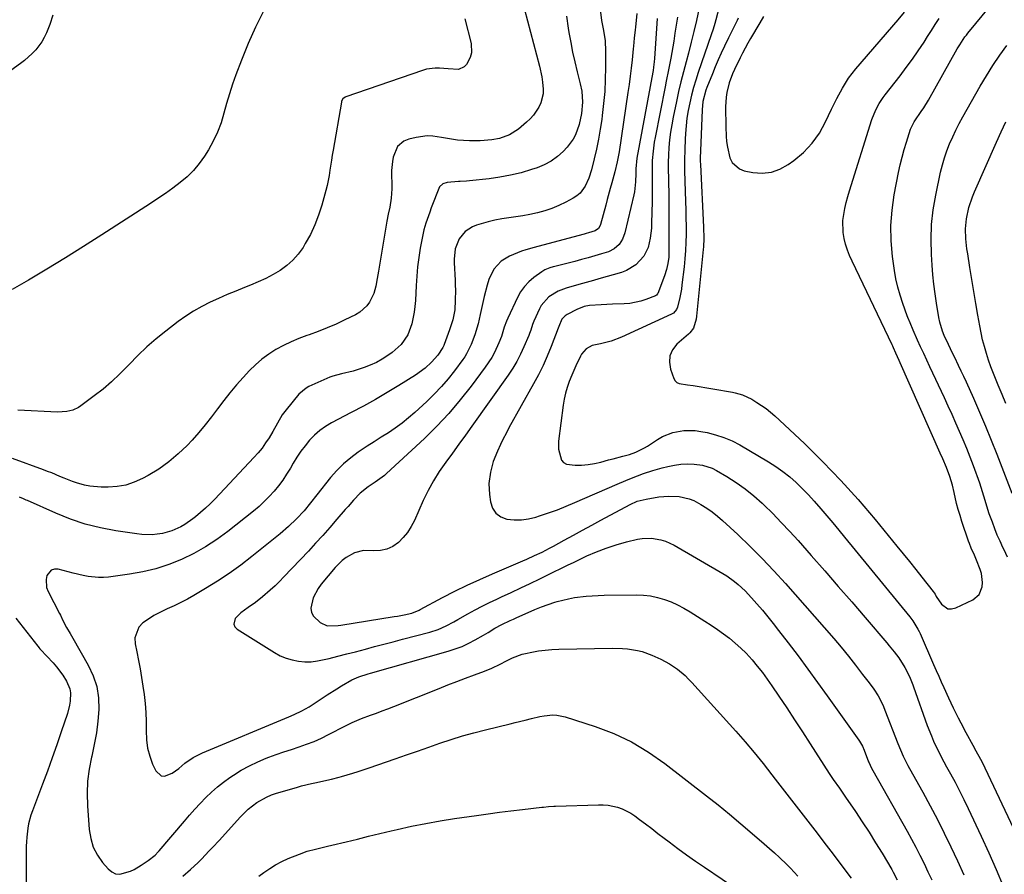
# Model space of a CAD drawing. Units: inches. Extents: x 1936844 to 1942188, y 395399 to 400698.
# Drawn here: x 1940286 to 1940694, y 398758 to 399112 of the extents above; entities that cross this region are included whole.
import ezdxf

# ---------------------------------------------------------------- set-up
doc = ezdxf.new("R2010")
doc.units = ezdxf.units.IN
doc.header["$MEASUREMENT"] = 0
doc.layers.add('7', color=7, linetype='Continuous')
doc.layers.add('8', color=7, linetype='Continuous')

msp = doc.modelspace()

# ---------------------------------------------------------------- linework, layer by layer
at = {"layer": '7', "color": 18}
for points in [[(1940495.49, 399116.44, 1846), (1940501.67, 399093, 1846), (1940502.61, 399088.55, 1846), (1940502.91, 399086.29, 1846), (1940503.15, 399083.52, 1846), (1940503.1, 399081.54, 1846), (1940502.22, 399077.75, 1846), (1940501.39, 399075.95, 1846), (1940499.1, 399072.64, 1846), (1940497.75, 399071.17, 1846), (1940496.29, 399069.78, 1846), (1940492.94, 399066.91, 1846), (1940489.22, 399064.48, 1846), (1940485.03, 399062.96, 1846), (1940481.9, 399062.44, 1846), (1940477.12, 399062.1, 1846), (1940472.59, 399062.02, 1846), (1940467.64, 399062.37, 1846), (1940462.73, 399063.12, 1846), (1940461.1, 399063.42, 1846), (1940457.43, 399063.97, 1846), (1940455.13, 399064.07, 1846), (1940450.54, 399063.49, 1846), (1940447.56, 399062.79, 1846), (1940445.4, 399061.97, 1846), (1940442.77, 399059.72, 1846), (1940441.03, 399055.3, 1846), (1940440.7, 399053.47, 1846), (1940440.39, 399049.79, 1846), (1940440.41, 399047.94, 1846), (1940440.53, 399044.09, 1846), (1940440.5, 399042.17, 1846), (1940440.17, 399038.35, 1846), (1940439.61, 399034.55, 1846), (1940438.96, 399031.67, 1846), (1940438.38, 399028.76, 1846), (1940434.93, 399008.13, 1846), (1940434.4, 399005, 1846), (1940433.87, 399001.86, 1846), (1940433.06, 398998.84, 1846), (1940431.24, 398995.26, 1846), (1940430.07, 398993.67, 1846), (1940427.19, 398991.05, 1846), (1940425.49, 398990.03, 1846), (1940421.04, 398987.87, 1846), (1940417.4, 398986.18, 1846), (1940413.72, 398984.58, 1846), (1940409.98, 398983.1, 1846), (1940406.21, 398981.71, 1846), (1940405.31, 398981.4, 1846), (1940402, 398980.14, 1846), (1940398.75, 398978.77, 1846), (1940395.58, 398977.23, 1846), (1940392.45, 398975.57, 1846), (1940389.47, 398973.7, 1846), (1940386.63, 398971.65, 1846), (1940383.99, 398969.35, 1846), (1940381.49, 398966.87, 1846), (1940378.93, 398964.09, 1846), (1940376.15, 398960.95, 1846), (1940373.44, 398957.75, 1846), (1940370.85, 398954.46, 1846), (1940368.34, 398951.1, 1846), (1940365.82, 398947.75, 1846), (1940363.23, 398944.45, 1846), (1940360.51, 398941.26, 1846), (1940357.72, 398938.13, 1846), (1940355.69, 398935.94, 1846), (1940352.04, 398932.36, 1846), (1940348.17, 398929.04, 1846), (1940344, 398926.12, 1846), (1940339.62, 398923.47, 1846), (1940337.22, 398922.17, 1846), (1940333.82, 398920.65, 1846), (1940330.32, 398919.48, 1846), (1940326.69, 398918.85, 1846), (1940322.97, 398918.58, 1846), (1940320.11, 398918.58, 1846), (1940315.45, 398918.97, 1846), (1940313.16, 398919.45, 1846), (1940309.93, 398920.41, 1846), (1940308.18, 398921.02, 1846), (1940304.73, 398922.35, 1846), (1940303.03, 398923.06, 1846), (1940299.62, 398924.5, 1846), (1940297.9, 398925.17, 1846), (1940296.16, 398925.82, 1846), (1940283.43, 398930.44, 1846)], [(1940526.95, 399115.38, 1842), (1940527.38, 399111.93, 1842), (1940528.14, 399107.71, 1842), (1940528.78, 399103.48, 1842), (1940528.87, 399102.06, 1842), (1940528.91, 399100.64, 1842), (1940528.95, 399092.36, 1842), (1940528.87, 399087.39, 1842), (1940528.65, 399082.43, 1842), (1940528.21, 399077.48, 1842), (1940527.63, 399072.55, 1842), (1940527.41, 399070.93, 1842), (1940526.77, 399066.82, 1842), (1940526.05, 399062.72, 1842), (1940525.22, 399058.65, 1842), (1940524.3, 399054.59, 1842), (1940523.21, 399050.09, 1842), (1940522.11, 399046.58, 1842), (1940520.57, 399043.26, 1842), (1940518.43, 399040.4, 1842), (1940517.06, 399039.26, 1842), (1940515.56, 399038.27, 1842), (1940512.49, 399036.62, 1842), (1940509.68, 399035.26, 1842), (1940506.81, 399034.06, 1842), (1940503.86, 399033.09, 1842), (1940500.85, 399032.29, 1842), (1940497.57, 399031.6, 1842), (1940494.7, 399031.06, 1842), (1940491.82, 399030.6, 1842), (1940488.92, 399030.19, 1842), (1940486.03, 399029.75, 1842), (1940483.18, 399029.21, 1842), (1940480.36, 399028.54, 1842), (1940475.56, 399027.18, 1842), (1940473.87, 399026.5, 1842), (1940470.91, 399024.51, 1842), (1940468.32, 399021.41, 1842), (1940466.74, 399017.39, 1842), (1940466.32, 399013, 1842), (1940466.34, 399011.52, 1842), (1940466.67, 399004.36, 1842), (1940466.74, 399002.31, 1842), (1940466.79, 399000.25, 1842), (1940466.77, 398996.13, 1842), (1940466.53, 398992.03, 1842), (1940465.69, 398987.86, 1842), (1940464.4, 398983.8, 1842), (1940462.12, 398977.72, 1842), (1940461.96, 398977.32, 1842), (1940461.61, 398976.51, 1842), (1940459.5, 398973.26, 1842), (1940456.97, 398970.35, 1842), (1940454.26, 398967.91, 1842), (1940450.26, 398965.03, 1842), (1940443.41, 398960.79, 1842), (1940438.55, 398957.85, 1842), (1940433.65, 398954.98, 1842), (1940428.69, 398952.22, 1842), (1940423.7, 398949.53, 1842), (1940415.45, 398945.2, 1842), (1940412.95, 398943.71, 1842), (1940410.59, 398942.05, 1842), (1940408.42, 398940.14, 1842), (1940406.39, 398938.06, 1842), (1940404.52, 398935.8, 1842), (1940402.76, 398933.48, 1842), (1940401.13, 398931.05, 1842), (1940399.6, 398928.56, 1842), (1940398.44, 398926.51, 1842), (1940396.9, 398924, 1842), (1940395.28, 398921.55, 1842), (1940393.53, 398919.19, 1842), (1940391.68, 398916.89, 1842), (1940389.71, 398914.71, 1842), (1940387.66, 398912.61, 1842), (1940385.48, 398910.63, 1842), (1940383.23, 398908.74, 1842), (1940372.55, 398900.28, 1842), (1940368, 398896.95, 1842), (1940363.31, 398893.85, 1842), (1940358.41, 398891.12, 1842), (1940353.35, 398888.62, 1842), (1940348.12, 398886.54, 1842), (1940342.8, 398884.78, 1842), (1940337.35, 398883.49, 1842), (1940331.8, 398882.52, 1842), (1940323.16, 398881.4, 1842), (1940321.05, 398881.23, 1842), (1940318.95, 398881.19, 1842), (1940314.76, 398881.63, 1842), (1940312.67, 398882.04, 1842), (1940308.53, 398882.98, 1842), (1940306.46, 398883.5, 1842), (1940302.27, 398884.61, 1842), (1940300.75, 398884.63, 1842), (1940299.43, 398884.28, 1842), (1940297.59, 398882.09, 1842), (1940297.25, 398880.38, 1842), (1940297.5, 398877.04, 1842), (1940298.11, 398875.4, 1842), (1940302.83, 398866.28, 1842), (1940303.2, 398865.56, 1842), (1940304.26, 398863.39, 1842), (1940305.77, 398860.54, 1842), (1940307.26, 398858.02, 1842), (1940307.83, 398857.04, 1842), (1940308.39, 398856.06, 1842), (1940314.76, 398844.87, 1842), (1940316.76, 398840.51, 1842), (1940318.24, 398836.02, 1842), (1940318.94, 398831.34, 1842), (1940319.1, 398826.54, 1842), (1940318.71, 398821.66, 1842), (1940318.12, 398816.81, 1842), (1940317.26, 398812, 1842), (1940316.2, 398807.22, 1842), (1940316.1, 398806.82, 1842), (1940315.1, 398801.84, 1842), (1940314.43, 398796.83, 1842), (1940314.24, 398791.78, 1842), (1940314.37, 398786.7, 1842), (1940315.11, 398776.84, 1842), (1940315.75, 398773.1, 1842), (1940316.82, 398769.54, 1842), (1940318.55, 398766.25, 1842), (1940320.7, 398763.13, 1842), (1940322.93, 398760.5, 1842), (1940324.44, 398759.28, 1842), (1940326.07, 398758.48, 1842), (1940327.88, 398758.33, 1842), (1940332.23, 398759.52, 1842), (1940333.79, 398760.24, 1842), (1940336.72, 398762.03, 1842), (1940339.55, 398764.04, 1842), (1940342.48, 398766.26, 1842), (1940343.75, 398767.58, 1842), (1940344.16, 398768.04, 1842), (1940354.59, 398780.33, 1842), (1940356.74, 398782.8, 1842), (1940358.92, 398785.25, 1842), (1940361.16, 398787.65, 1842), (1940363.42, 398790.02, 1842), (1940365.78, 398792.29, 1842), (1940368.22, 398794.46, 1842), (1940370.79, 398796.47, 1842), (1940373.45, 398798.38, 1842), (1940374.84, 398799.31, 1842), (1940378.11, 398801.35, 1842), (1940381.46, 398803.23, 1842), (1940384.93, 398804.86, 1842), (1940388.48, 398806.34, 1842), (1940389.48, 398806.72, 1842), (1940392.61, 398807.86, 1842), (1940395.74, 398808.97, 1842), (1940398.89, 398810.03, 1842), (1940402.06, 398811.06, 1842), (1940405.19, 398812.14, 1842), (1940408.29, 398813.33, 1842), (1940411.32, 398814.67, 1842), (1940414.31, 398816.12, 1842), (1940421.25, 398819.71, 1842), (1940422.18, 398820.18, 1842), (1940424.05, 398821.11, 1842), (1940426.89, 398822.41, 1842), (1940427.86, 398822.79, 1842), (1940431.68, 398824.18, 1842), (1940434.08, 398825.06, 1842), (1940436.48, 398825.95, 1842), (1940438.87, 398826.87, 1842), (1940441.25, 398827.8, 1842), (1940460.08, 398835.27, 1842), (1940463.71, 398836.7, 1842), (1940467.35, 398838.11, 1842), (1940470.99, 398839.5, 1842), (1940474.65, 398840.88, 1842), (1940478.82, 398842.44, 1842), (1940481.92, 398843.69, 1842), (1940485.39, 398845.34, 1842), (1940487.93, 398846.64, 1842), (1940490.48, 398847.94, 1842), (1940494.44, 398849.45, 1842), (1940495.82, 398849.78, 1842), (1940498.51, 398850.3, 1842), (1940501.26, 398850.76, 1842), (1940504.02, 398851.13, 1842), (1940506.8, 398851.35, 1842), (1940509.59, 398851.47, 1842), (1940531.82, 398851.87, 1842), (1940536, 398851.78, 1842), (1940538.08, 398851.61, 1842), (1940542.21, 398850.99, 1842), (1940544.22, 398850.49, 1842), (1940548.12, 398849.04, 1842), (1940551.85, 398847.33, 1842), (1940555.45, 398845.44, 1842), (1940558.81, 398843.17, 1842), (1940561.93, 398840.56, 1842), (1940563.38, 398839.14, 1842), (1940564.79, 398837.67, 1842), (1940582.92, 398817.52, 1842), (1940586.79, 398813.12, 1842), (1940590.58, 398808.66, 1842), (1940594.27, 398804.11, 1842), (1940597.89, 398799.5, 1842), (1940599.3, 398797.67, 1842), (1940602.17, 398793.94, 1842), (1940605.04, 398790.21, 1842), (1940607.93, 398786.49, 1842), (1940610.82, 398782.78, 1842), (1940613.71, 398779.06, 1842), (1940616.58, 398775.33, 1842), (1940619.43, 398771.59, 1842), (1940622.27, 398767.84, 1842), (1940630.68, 398756.67, 1842)], [(1940567.61, 399116.46, 1834), (1940566.63, 399111.92, 1834), (1940565.61, 399107.38, 1834), (1940564.51, 399102.86, 1834), (1940563.33, 399098.37, 1834), (1940562.32, 399094.72, 1834), (1940561.24, 399090.65, 1834), (1940560.21, 399086.56, 1834), (1940559.25, 399082.46, 1834), (1940558.34, 399078.34, 1834), (1940556.97, 399071.83, 1834), (1940556.39, 399068.73, 1834), (1940555.89, 399065.62, 1834), (1940555.53, 399062.49, 1834), (1940555.26, 399059.35, 1834), (1940555.1, 399056.2, 1834), (1940554.99, 399053.05, 1834), (1940554.97, 399049.89, 1834), (1940555.01, 399046.74, 1834), (1940555.06, 399044.61, 1834), (1940555.16, 399040.38, 1834), (1940555.22, 399036.16, 1834), (1940555.26, 399031.94, 1834), (1940555.27, 399027.72, 1834), (1940555.25, 399016.53, 1834), (1940555.14, 399013.9, 1834), (1940554.82, 399011.28, 1834), (1940554.26, 399008.7, 1834), (1940553.44, 399006.2, 1834), (1940550.62, 398998.89, 1834), (1940550.55, 398998.73, 1834), (1940550.14, 398998.18, 1834), (1940549.7, 398997.91, 1834), (1940545.73, 398996.37, 1834), (1940543.56, 398995.65, 1834), (1940539.11, 398994.74, 1834), (1940536.69, 398994.55, 1834), (1940531.94, 398994.37, 1834), (1940527.19, 398994.15, 1834), (1940522.41, 398993.87, 1834), (1940520.08, 398993.39, 1834), (1940517.14, 398992.2, 1834), (1940513.08, 398990.11, 1834), (1940512.27, 398989.56, 1834), (1940510.94, 398988.15, 1834), (1940509.65, 398985.12, 1834), (1940509.43, 398984.46, 1834), (1940506.48, 398976.9, 1834), (1940504.84, 398972.93, 1834), (1940503.09, 398969.02, 1834), (1940501.19, 398965.19, 1834), (1940499.18, 398961.4, 1834), (1940488.99, 398943.15, 1834), (1940487.77, 398940.89, 1834), (1940486.59, 398938.62, 1834), (1940485.47, 398936.32, 1834), (1940484.2, 398933.58, 1834), (1940482.51, 398929.25, 1834), (1940481.3, 398924.76, 1834), (1940480.72, 398920.19, 1834), (1940480.91, 398915.57, 1834), (1940481.29, 398912.54, 1834), (1940482.18, 398909.96, 1834), (1940483.54, 398907.83, 1834), (1940485.61, 398906.38, 1834), (1940488.15, 398905.38, 1834), (1940491.17, 398905.08, 1834), (1940494.17, 398905.07, 1834), (1940497.14, 398905.49, 1834), (1940500.1, 398906.2, 1834), (1940501.69, 398906.71, 1834), (1940505.4, 398907.95, 1834), (1940509.08, 398909.27, 1834), (1940512.72, 398910.7, 1834), (1940516.33, 398912.22, 1834), (1940533.83, 398919.88, 1834), (1940537.39, 398921.4, 1834), (1940539.78, 398922.37, 1834), (1940542.2, 398923.3, 1834), (1940544.78, 398924.23, 1834), (1940548.61, 398925.5, 1834), (1940552.49, 398926.6, 1834), (1940554.8, 398927.2, 1834), (1940557.5, 398927.76, 1834), (1940560.23, 398928.14, 1834), (1940562.98, 398928.25, 1834), (1940565.74, 398928.19, 1834), (1940569.1, 398927.79, 1834), (1940573.11, 398926.54, 1834), (1940575.01, 398925.58, 1834), (1940579.25, 398923.07, 1834), (1940583.13, 398920.58, 1834), (1940586.88, 398917.93, 1834), (1940590.44, 398915.03, 1834), (1940593.88, 398911.95, 1834), (1940594.58, 398911.27, 1834), (1940598.22, 398907.69, 1834), (1940601.8, 398904.04, 1834), (1940605.29, 398900.31, 1834), (1940608.71, 398896.52, 1834), (1940614.18, 398890.31, 1834), (1940619.79, 398883.91, 1834), (1940625.38, 398877.5, 1834), (1940630.94, 398871.06, 1834), (1940636.49, 398864.62, 1834), (1940645.5, 398854.11, 1834), (1940646.52, 398852.9, 1834), (1940648.54, 398850.44, 1834), (1940650.48, 398847.93, 1834), (1940653.01, 398843.91, 1834), (1940654.91, 398840.16, 1834), (1940656.24, 398836.71, 1834), (1940656.56, 398835.85, 1834), (1940662.22, 398819.97, 1834), (1940663.93, 398815.56, 1834), (1940664.88, 398813.4, 1834), (1940666.92, 398809.13, 1834), (1940669.1, 398804.92, 1834), (1940670.22, 398802.84, 1834), (1940671.83, 398799.93, 1834), (1940673.74, 398796.39, 1834), (1940675.6, 398792.82, 1834), (1940677.4, 398789.21, 1834), (1940679.14, 398785.58, 1834), (1940684.56, 398774.02, 1834), (1940687.71, 398767.16, 1834), (1940690.78, 398760.27, 1834), (1940693.72, 398753.32, 1834)], [(1940576.14, 399118.01, 1832), (1940574.66, 399112.19, 1832), (1940574.24, 399110.62, 1832), (1940573.55, 399108.28, 1832), (1940572.79, 399105.96, 1832), (1940567.39, 399090.29, 1832), (1940566.38, 399087.21, 1832), (1940565.45, 399084.12, 1832), (1940564.62, 399080.99, 1832), (1940563.86, 399077.85, 1832), (1940563.23, 399074.67, 1832), (1940562.71, 399071.49, 1832), (1940562.35, 399068.28, 1832), (1940562.09, 399065.06, 1832), (1940561.97, 399062.79, 1832), (1940561.8, 399058.42, 1832), (1940561.7, 399054.04, 1832), (1940561.72, 399049.67, 1832), (1940561.82, 399045.3, 1832), (1940562.13, 399036.93, 1832), (1940562.23, 399033.54, 1832), (1940562.31, 399030.15, 1832), (1940562.34, 399026.75, 1832), (1940562.35, 399023.36, 1832), (1940562.28, 399019.97, 1832), (1940562.13, 399016.58, 1832), (1940561.87, 399013.21, 1832), (1940561.52, 399009.83, 1832), (1940560.63, 399002.36, 1832), (1940560.4, 399000.64, 1832), (1940559.76, 398997.23, 1832), (1940558.75, 398993.14, 1832), (1940558.41, 398992.22, 1832), (1940557.2, 398990.7, 1832), (1940556.37, 398990.2, 1832), (1940535.62, 398980.74, 1832), (1940531.36, 398979.1, 1832), (1940526.93, 398977.97, 1832), (1940523.41, 398977.23, 1832), (1940520.94, 398975.86, 1832), (1940519.07, 398973.7, 1832), (1940518.6, 398972.87, 1832), (1940516.69, 398968.9, 1832), (1940515, 398965.03, 1832), (1940513.92, 398962.31, 1832), (1940513.09, 398959.93, 1832), (1940512.39, 398957.53, 1832), (1940511.87, 398955.07, 1832), (1940511.46, 398952.59, 1832), (1940509.57, 398937.62, 1832), (1940509.49, 398934.36, 1832), (1940510.71, 398929.83, 1832), (1940511.6, 398928.79, 1832), (1940512.81, 398928.17, 1832), (1940516.41, 398927.75, 1832), (1940519.09, 398927.77, 1832), (1940521.74, 398927.97, 1832), (1940524.37, 398928.4, 1832), (1940526.98, 398929, 1832), (1940530.15, 398929.87, 1832), (1940532.17, 398930.41, 1832), (1940536.22, 398931.44, 1832), (1940538.94, 398932.15, 1832), (1940541.51, 398933.08, 1832), (1940545.19, 398934.93, 1832), (1940546.37, 398935.63, 1832), (1940550.53, 398938.36, 1832), (1940552.56, 398939.53, 1832), (1940556.86, 398941.24, 1832), (1940561.46, 398942.07, 1832), (1940566.11, 398942.03, 1832), (1940568.43, 398941.72, 1832), (1940571.03, 398941.22, 1832), (1940574.59, 398940.34, 1832), (1940578.05, 398939.23, 1832), (1940581.39, 398937.77, 1832), (1940584.63, 398936.08, 1832), (1940596.53, 398929.1, 1832), (1940599.56, 398927.17, 1832), (1940602.49, 398925.12, 1832), (1940605.27, 398922.87, 1832), (1940607.96, 398920.49, 1832), (1940610.53, 398917.97, 1832), (1940613.04, 398915.4, 1832), (1940615.47, 398912.75, 1832), (1940618.16, 398909.68, 1832), (1940620.64, 398906.75, 1832), (1940623.11, 398903.81, 1832), (1940625.57, 398900.85, 1832), (1940628.01, 398897.89, 1832), (1940655.09, 398864.85, 1832), (1940656.31, 398863.25, 1832), (1940658.4, 398859.79, 1832), (1940658.85, 398858.88, 1832), (1940659.27, 398857.96, 1832), (1940664.88, 398845.1, 1832), (1940665.92, 398842.73, 1832), (1940666.98, 398840.35, 1832), (1940668.04, 398837.99, 1832), (1940669.12, 398835.63, 1832), (1940671.09, 398831.34, 1832), (1940673.04, 398827.21, 1832), (1940675.04, 398823.1, 1832), (1940676.08, 398821.06, 1832), (1940678.22, 398817.02, 1832), (1940681.13, 398811.73, 1832), (1940682.4, 398809.41, 1832), (1940684.3, 398805.92, 1832), (1940685.5, 398803.56, 1832), (1940686.08, 398802.37, 1832), (1940702.69, 398767.27, 1832)], [(1940594.42, 399113.59, 1828), (1940592.84, 399110.88, 1828), (1940589.1, 399104.46, 1828), (1940587.97, 399102.46, 1828), (1940585.78, 399098.42, 1828), (1940584.73, 399096.37, 1828), (1940582.35, 399091.63, 1828), (1940581.51, 399089.79, 1828), (1940580.14, 399086.02, 1828), (1940579.21, 399082.09, 1828), (1940578.91, 399080.11, 1828), (1940578.7, 399076.08, 1828), (1940578.72, 399074.02, 1828), (1940578.8, 399069.95, 1828), (1940578.86, 399067.92, 1828), (1940578.99, 399064.03, 1828), (1940579.16, 399061.73, 1828), (1940579.45, 399059.44, 1828), (1940580.52, 399054.96, 1828), (1940581.49, 399053.05, 1828), (1940584.45, 399050.39, 1828), (1940586.45, 399049.63, 1828), (1940589.97, 399048.94, 1828), (1940593.89, 399048.68, 1828), (1940597.67, 399049.04, 1828), (1940601.25, 399050.31, 1828), (1940604.69, 399052.2, 1828), (1940606.96, 399053.85, 1828), (1940610.98, 399057.27, 1828), (1940614.58, 399061.02, 1828), (1940617.57, 399065.28, 1828), (1940620.15, 399069.88, 1828), (1940622.59, 399075.15, 1828), (1940624.74, 399079.57, 1828), (1940627.07, 399083.89, 1828), (1940629.68, 399088.02, 1828), (1940631.15, 399089.98, 1828), (1940632.7, 399091.88, 1828), (1940650.26, 399112.19, 1828), (1940652.81, 399115.36, 1828)], [(1940695.51, 398889.65, 1832), (1940694.06, 398892.68, 1832), (1940693.6, 398893.62, 1832), (1940692.4, 398896.18, 1832), (1940691.26, 398898.77, 1832), (1940690.2, 398901.4, 1832), (1940689.2, 398904.05, 1832), (1940687.94, 398907.6, 1832), (1940687.35, 398909.41, 1832), (1940686.26, 398913.05, 1832), (1940685.74, 398914.87, 1832), (1940684.58, 398918.49, 1832), (1940683.96, 398920.28, 1832), (1940681.35, 398927.49, 1832), (1940680.01, 398931.08, 1832), (1940678.63, 398934.64, 1832), (1940677.17, 398938.17, 1832), (1940675.66, 398941.68, 1832), (1940674.1, 398945.18, 1832), (1940672.53, 398948.66, 1832), (1940670.94, 398952.14, 1832), (1940669.33, 398955.61, 1832), (1940663.34, 398968.42, 1832), (1940662.05, 398971.2, 1832), (1940660.77, 398973.98, 1832), (1940659.5, 398976.76, 1832), (1940658.23, 398979.55, 1832), (1940656.38, 398983.67, 1832), (1940655.11, 398986.62, 1832), (1940654.23, 398988.86, 1832), (1940653.94, 398989.61, 1832), (1940652.06, 398994.73, 1832), (1940650.96, 398998.07, 1832), (1940650, 399001.45, 1832), (1940649.26, 399004.89, 1832), (1940648.67, 399008.36, 1832), (1940647.87, 399014.18, 1832), (1940647.31, 399020.59, 1832), (1940647.17, 399026.98, 1832), (1940647.67, 399033.35, 1832), (1940648.58, 399039.71, 1832), (1940650.37, 399048.89, 1832), (1940651.05, 399052.09, 1832), (1940651.81, 399055.27, 1832), (1940652.67, 399058.42, 1832), (1940653.61, 399061.55, 1832), (1940655.31, 399066.85, 1832), (1940656.84, 399069.9, 1832), (1940657.11, 399070.31, 1832), (1940659.75, 399074.14, 1832), (1940660.77, 399075.72, 1832), (1940662.69, 399078.95, 1832), (1940674.68, 399100.22, 1832), (1940675.67, 399101.88, 1832), (1940677.84, 399105.07, 1832), (1940678.43, 399105.84, 1832), (1940679.03, 399106.59, 1832), (1940688.3, 399117.89, 1832)], [(1940300.11, 399114.06, 1852), (1940298.8, 399110.3, 1852), (1940297.39, 399106.78, 1852), (1940296.5, 399104.88, 1852), (1940295.49, 399103.05, 1852), (1940292.97, 399099.71, 1852), (1940291.5, 399098.19, 1852), (1940288.36, 399095.38, 1852), (1940286.69, 399094.1, 1852), (1940256.8, 399072.57, 1852)], [(1940470.78, 399112.57, 1848), (1940473.35, 399102.43, 1848), (1940473.51, 399098.44, 1848), (1940472.94, 399096.55, 1848), (1940471.34, 399093.65, 1848), (1940470.4, 399092.66, 1848), (1940468.09, 399091.6, 1848), (1940463.76, 399091.87, 1848), (1940460.18, 399092.15, 1848), (1940458.4, 399092.15, 1848), (1940454.9, 399091.68, 1848), (1940453.19, 399091.2, 1848), (1940421.47, 399080.26, 1848), (1940421.12, 399080.11, 1848), (1940420.22, 399079.42, 1848), (1940419.67, 399078.42, 1848), (1940419.57, 399078.05, 1848), (1940416.14, 399058.25, 1848), (1940415.79, 399056.15, 1848), (1940415.45, 399054.05, 1848), (1940414.83, 399049.84, 1848), (1940414.5, 399047.74, 1848), (1940413.65, 399043.58, 1848), (1940413.13, 399041.52, 1848), (1940411.47, 399035.42, 1848), (1940410.15, 399031.28, 1848), (1940408.61, 399027.22, 1848), (1940406.74, 399023.31, 1848), (1940404.65, 399019.49, 1848), (1940403.69, 399017.9, 1848), (1940401.73, 399015.13, 1848), (1940399.54, 399012.58, 1848), (1940397.01, 399010.38, 1848), (1940394.26, 399008.4, 1848), (1940391.28, 399006.68, 1848), (1940388.25, 399005.07, 1848), (1940385.14, 399003.62, 1848), (1940381.97, 399002.29, 1848), (1940379.44, 399001.3, 1848), (1940375.84, 398999.85, 1848), (1940372.27, 398998.36, 1848), (1940368.72, 398996.79, 1848), (1940365.2, 398995.18, 1848), (1940361.75, 398993.43, 1848), (1940358.39, 398991.53, 1848), (1940355.16, 398989.42, 1848), (1940352.02, 398987.17, 1848), (1940346.91, 398983.26, 1848), (1940342.91, 398980.04, 1848), (1940339.03, 398976.69, 1848), (1940335.32, 398973.15, 1848), (1940331.73, 398969.48, 1848), (1940331.11, 398968.82, 1848), (1940327.83, 398965.49, 1848), (1940324.43, 398962.28, 1848), (1940320.86, 398959.26, 1848), (1940317.17, 398956.38, 1848), (1940311.72, 398952.34, 1848), (1940310.64, 398951.64, 1848), (1940308.33, 398950.56, 1848), (1940305.83, 398949.92, 1848), (1940301.96, 398949.68, 1848), (1940285.54, 398950.5, 1848)], [(1940512.79, 399113.62, 1844), (1940513.47, 399108.66, 1844), (1940513.78, 399106.92, 1844), (1940514.55, 399102.84, 1844), (1940515.37, 399098.78, 1844), (1940516.28, 399094.73, 1844), (1940517.25, 399090.7, 1844), (1940518.53, 399085.62, 1844), (1940519.12, 399082.63, 1844), (1940519.44, 399078.06, 1844), (1940519.1, 399073.44, 1844), (1940518.12, 399068.87, 1844), (1940516.56, 399064.5, 1844), (1940515.63, 399062.69, 1844), (1940513.16, 399059.44, 1844), (1940511.47, 399057.68, 1844), (1940509.06, 399055.5, 1844), (1940506.48, 399053.6, 1844), (1940503.64, 399052.1, 1844), (1940500.64, 399050.87, 1844), (1940498.33, 399050.13, 1844), (1940494.01, 399048.87, 1844), (1940489.65, 399047.8, 1844), (1940485.24, 399046.99, 1844), (1940480.78, 399046.37, 1844), (1940472.64, 399045.49, 1844), (1940471.34, 399045.37, 1844), (1940468.72, 399045.26, 1844), (1940468.07, 399045.22, 1844), (1940463.4, 399044.83, 1844), (1940461.65, 399044.25, 1844), (1940460.28, 399042.97, 1844), (1940458.8, 399039.54, 1844), (1940458.14, 399037.77, 1844), (1940456.82, 399034.24, 1844), (1940456.16, 399032.47, 1844), (1940454.59, 399027.97, 1844), (1940453.79, 399025.24, 1844), (1940453.13, 399022.48, 1844), (1940452.57, 399019.69, 1844), (1940452.21, 399017.61, 1844), (1940451.62, 399013.75, 1844), (1940451.12, 399009.88, 1844), (1940450.78, 399006, 1844), (1940450.53, 399002.1, 1844), (1940450.26, 398995.95, 1844), (1940450.06, 398993.51, 1844), (1940449.76, 398991.1, 1844), (1940448.73, 398986.33, 1844), (1940447.12, 398981.75, 1844), (1940444.3, 398977.67, 1844), (1940440.58, 398974.35, 1844), (1940438.79, 398973.1, 1844), (1940436.46, 398971.62, 1844), (1940434.06, 398970.29, 1844), (1940431.55, 398969.17, 1844), (1940428.97, 398968.19, 1844), (1940424.46, 398966.72, 1844), (1940419.61, 398965.55, 1844), (1940416, 398964.6, 1844), (1940414.84, 398964.14, 1844), (1940406.16, 398960.28, 1844), (1940405, 398959.67, 1844), (1940402.02, 398957.14, 1844), (1940396.67, 398950.67, 1844), (1940395.1, 398948.55, 1844), (1940393.14, 398945.11, 1844), (1940391.18, 398941.66, 1844), (1940389.63, 398939.09, 1844), (1940388.22, 398936.91, 1844), (1940386.73, 398934.8, 1844), (1940385.1, 398932.79, 1844), (1940383.38, 398930.85, 1844), (1940367.14, 398913.69, 1844), (1940365.23, 398911.76, 1844), (1940363.27, 398909.87, 1844), (1940361.24, 398908.07, 1844), (1940359.15, 398906.33, 1844), (1940358.05, 398905.45, 1844), (1940354.77, 398903.14, 1844), (1940353.02, 398902.16, 1844), (1940349.35, 398900.52, 1844), (1940345.5, 398899.45, 1844), (1940343.28, 398899.09, 1844), (1940341.16, 398898.93, 1844), (1940336.92, 398898.99, 1844), (1940334.81, 398899.22, 1844), (1940326.14, 398900.54, 1844), (1940319.77, 398901.77, 1844), (1940313.49, 398903.33, 1844), (1940307.36, 398905.39, 1844), (1940301.33, 398907.79, 1844), (1940289.52, 398913.03, 1844), (1940288.98, 398913.27, 1844), (1940287.91, 398913.77, 1844), (1940286.31, 398914.51, 1844)], [(1940550.43, 399112.66, 1838), (1940550.29, 399110.67, 1838), (1940549.32, 399096.14, 1838), (1940549.2, 399094.71, 1838), (1940548.92, 399092.57, 1838), (1940548.7, 399091.14, 1838), (1940548.57, 399090.43, 1838), (1940541.99, 399054.82, 1838), (1940541.57, 399050.43, 1838), (1940541.59, 399048.58, 1838), (1940541.45, 399045.03, 1838), (1940540.94, 399040.98, 1838), (1940540.66, 399039.65, 1838), (1940537, 399023.92, 1838), (1940536.08, 399021.37, 1838), (1940534.59, 399019.09, 1838), (1940532.59, 399017.3, 1838), (1940530.16, 399016.15, 1838), (1940527.32, 399015.26, 1838), (1940524.57, 399014.43, 1838), (1940521.81, 399013.63, 1838), (1940519.04, 399012.86, 1838), (1940516.26, 399012.12, 1838), (1940508.02, 399010, 1838), (1940507.31, 399009.81, 1838), (1940505.9, 399009.39, 1838), (1940503.86, 399008.59, 1838), (1940502.61, 399007.83, 1838), (1940499.31, 399005.46, 1838), (1940497.23, 399003.7, 1838), (1940495.36, 399001.77, 1838), (1940493.82, 398999.57, 1838), (1940492.49, 398997.19, 1838), (1940488.54, 398988.59, 1838), (1940488.01, 398987.35, 1838), (1940487.07, 398984.83, 1838), (1940485.85, 398980.97, 1838), (1940484.85, 398978.46, 1838), (1940482.97, 398974.38, 1838), (1940481.83, 398972.27, 1838), (1940479.2, 398968.28, 1838), (1940473.35, 398960.44, 1838), (1940468.84, 398954.72, 1838), (1940464.14, 398949.18, 1838), (1940459.14, 398943.91, 1838), (1940453.95, 398938.81, 1838), (1940438.31, 398924.26, 1838), (1940437.43, 398923.48, 1838), (1940433.62, 398920.73, 1838), (1940430.67, 398918.8, 1838), (1940427.34, 398916.16, 1838), (1940424.67, 398913.29, 1838), (1940422.34, 398910.67, 1838), (1940421.2, 398909.35, 1838), (1940417.72, 398905.3, 1838), (1940414.82, 398901.97, 1838), (1940411.89, 398898.66, 1838), (1940408.91, 398895.39, 1838), (1940405.9, 398892.16, 1838), (1940395.81, 398881.45, 1838), (1940393.97, 398879.55, 1838), (1940392.09, 398877.7, 1838), (1940390.14, 398875.91, 1838), (1940386.98, 398873.16, 1838), (1940384.04, 398870.85, 1838), (1940380.94, 398868.78, 1838), (1940377.94, 398866.6, 1838), (1940375.65, 398864.21, 1838), (1940375.04, 398861.86, 1838), (1940375.51, 398860.81, 1838), (1940376.39, 398859.83, 1838), (1940391.94, 398850.07, 1838), (1940394.27, 398848.82, 1838), (1940396.67, 398847.77, 1838), (1940399.19, 398847.04, 1838), (1940401.79, 398846.53, 1838), (1940404.43, 398846.33, 1838), (1940407.07, 398846.33, 1838), (1940409.68, 398846.63, 1838), (1940414.46, 398847.66, 1838), (1940418.14, 398848.59, 1838), (1940421.82, 398849.52, 1838), (1940425.49, 398850.48, 1838), (1940429.51, 398851.54, 1838), (1940433.35, 398852.57, 1838), (1940437.19, 398853.59, 1838), (1940441.03, 398854.6, 1838), (1940444.88, 398855.62, 1838), (1940456.17, 398858.59, 1838), (1940459.63, 398859.71, 1838), (1940462.95, 398861.19, 1838), (1940466.18, 398862.89, 1838), (1940467.78, 398863.78, 1838), (1940472.02, 398866.19, 1838), (1940474.95, 398867.81, 1838), (1940477.9, 398869.38, 1838), (1940480.9, 398870.87, 1838), (1940483.93, 398872.29, 1838), (1940485.85, 398873.16, 1838), (1940489.85, 398875, 1838), (1940493.84, 398876.87, 1838), (1940497.81, 398878.77, 1838), (1940501.77, 398880.7, 1838), (1940507.64, 398883.58, 1838), (1940510.42, 398884.94, 1838), (1940513.2, 398886.28, 1838), (1940515.99, 398887.62, 1838), (1940518.78, 398888.94, 1838), (1940521.26, 398890.11, 1838), (1940525.26, 398891.84, 1838), (1940529.31, 398893.41, 1838), (1940533.45, 398894.74, 1838), (1940537.64, 398895.91, 1838), (1940542.26, 398897.05, 1838), (1940544.19, 398897.4, 1838), (1940548.07, 398897.5, 1838), (1940551.93, 398896.8, 1838), (1940553.8, 398896.21, 1838), (1940557.35, 398894.54, 1838), (1940577.57, 398882.87, 1838), (1940579.24, 398881.84, 1838), (1940582.43, 398879.57, 1838), (1940583.95, 398878.32, 1838), (1940586.82, 398875.65, 1838), (1940589.51, 398872.78, 1838), (1940591.62, 398870.36, 1838), (1940593.94, 398867.65, 1838), (1940596.23, 398864.91, 1838), (1940598.47, 398862.12, 1838), (1940600.67, 398859.31, 1838), (1940604.62, 398854.17, 1838), (1940608.74, 398848.74, 1838), (1940612.82, 398843.28, 1838), (1940616.84, 398837.77, 1838), (1940620.82, 398832.23, 1838), (1940633.87, 398813.84, 1838), (1940634.2, 398813.36, 1838), (1940635.39, 398811.32, 1838), (1940636.11, 398809.71, 1838), (1940637.96, 398804.92, 1838), (1940638.14, 398804.45, 1838), (1940638.53, 398803.54, 1838), (1940639.17, 398802.18, 1838), (1940639.64, 398801.31, 1838), (1940653.9, 398776.13, 1838), (1940655.73, 398772.83, 1838), (1940657.51, 398769.5, 1838), (1940659.23, 398766.14, 1838), (1940660.91, 398762.75, 1838), (1940662.53, 398759.34, 1838), (1940664.12, 398755.92, 1838)], [(1940558.76, 399113.26, 1836), (1940558.25, 399109.95, 1836), (1940557.75, 399106.65, 1836), (1940557.26, 399103.35, 1836), (1940556.48, 399098.6, 1836), (1940556.03, 399096.23, 1836), (1940555.08, 399091.51, 1836), (1940554.13, 399086.79, 1836), (1940553.66, 399084.43, 1836), (1940549.5, 399063.4, 1836), (1940549.17, 399061.52, 1836), (1940548.66, 399057.75, 1836), (1940548.37, 399053.95, 1836), (1940548.27, 399050.15, 1836), (1940548.28, 399048.24, 1836), (1940548.34, 399044.51, 1836), (1940548.35, 399041.99, 1836), (1940548.33, 399039.48, 1836), (1940548.29, 399036.96, 1836), (1940548.07, 399027.93, 1836), (1940547.97, 399025.88, 1836), (1940547.52, 399021.8, 1836), (1940546.63, 399017.84, 1836), (1940544.84, 399014.3, 1836), (1940541.54, 399010.73, 1836), (1940537.71, 399008.35, 1836), (1940535.56, 399007.54, 1836), (1940526.22, 399004.86, 1836), (1940523.96, 399004.22, 1836), (1940519.45, 399002.97, 1836), (1940514.98, 399001.79, 1836), (1940512.68, 399001.1, 1836), (1940509.32, 398999.79, 1836), (1940505.57, 398997.41, 1836), (1940502.38, 398993.86, 1836), (1940501.6, 398992.45, 1836), (1940499.28, 398987.4, 1836), (1940498.68, 398985.95, 1836), (1940497.99, 398983.69, 1836), (1940497.48, 398982.2, 1836), (1940497.19, 398981.47, 1836), (1940495.2, 398976.73, 1836), (1940493.8, 398973.69, 1836), (1940492.27, 398970.71, 1836), (1940490.55, 398967.85, 1836), (1940488.7, 398965.05, 1836), (1940473.67, 398943.85, 1836), (1940470.98, 398940.09, 1836), (1940468.28, 398936.36, 1836), (1940465.54, 398932.64, 1836), (1940462.78, 398928.94, 1836), (1940460.15, 398925.17, 1836), (1940457.69, 398921.29, 1836), (1940455.51, 398917.26, 1836), (1940453.51, 398913.11, 1836), (1940449.86, 398904.84, 1836), (1940448.54, 398902.29, 1836), (1940447.01, 398899.88, 1836), (1940445.2, 398897.7, 1836), (1940443.18, 398895.65, 1836), (1940440.9, 398894.07, 1836), (1940438.47, 398892.9, 1836), (1940435.83, 398892.36, 1836), (1940433.06, 398892.23, 1836), (1940428.79, 398892.37, 1836), (1940424.99, 398891.46, 1836), (1940421.5, 398889.44, 1836), (1940419.89, 398888.19, 1836), (1940417.03, 398885.3, 1836), (1940411.26, 398878.44, 1836), (1940409.94, 398876.65, 1836), (1940407.91, 398872.76, 1836), (1940406.96, 398868.47, 1836), (1940407.21, 398866.7, 1836), (1940408.06, 398865.14, 1836), (1940410.84, 398862.5, 1836), (1940413.76, 398861.24, 1836), (1940418.19, 398861.35, 1836), (1940419.3, 398861.5, 1836), (1940441.49, 398864.98, 1836), (1940442.86, 398865.21, 1836), (1940445.6, 398865.75, 1836), (1940448.77, 398866.48, 1836), (1940451.75, 398867.71, 1836), (1940452.16, 398867.93, 1836), (1940461.48, 398872.87, 1836), (1940466.57, 398875.5, 1836), (1940471.72, 398878.03, 1836), (1940476.92, 398880.44, 1836), (1940482.16, 398882.76, 1836), (1940494.72, 398888.12, 1836), (1940496.33, 398888.82, 1836), (1940499.54, 398890.25, 1836), (1940502.71, 398891.75, 1836), (1940505.84, 398893.34, 1836), (1940507.39, 398894.18, 1836), (1940511.88, 398896.65, 1836), (1940515.67, 398898.73, 1836), (1940519.46, 398900.81, 1836), (1940523.26, 398902.87, 1836), (1940527.06, 398904.93, 1836), (1940539.19, 398911.48, 1836), (1940542.15, 398912.78, 1836), (1940545.77, 398913.7, 1836), (1940551.02, 398914.55, 1836), (1940555.23, 398914.94, 1836), (1940559.46, 398914.73, 1836), (1940563.56, 398913.82, 1836), (1940565.5, 398913.03, 1836), (1940568.53, 398911.43, 1836), (1940570.89, 398909.95, 1836), (1940573.18, 398908.37, 1836), (1940575.35, 398906.64, 1836), (1940577.45, 398904.82, 1836), (1940583.73, 398898.97, 1836), (1940588.83, 398894.06, 1836), (1940593.84, 398889.07, 1836), (1940598.7, 398883.93, 1836), (1940603.46, 398878.69, 1836), (1940623.53, 398855.96, 1836), (1940625.09, 398854.16, 1836), (1940626.63, 398852.34, 1836), (1940629.62, 398848.62, 1836), (1940632.55, 398844.85, 1836), (1940635.48, 398841.07, 1836), (1940638.22, 398837.53, 1836), (1940640.13, 398834.9, 1836), (1940641.89, 398832.15, 1836), (1940643.43, 398829.29, 1836), (1940644.11, 398827.81, 1836), (1940644.73, 398826.31, 1836), (1940650.09, 398812.44, 1836), (1940651.16, 398809.79, 1836), (1940652.32, 398807.18, 1836), (1940654.24, 398803.34, 1836), (1940654.93, 398802.08, 1836), (1940660.41, 398792.25, 1836), (1940663.46, 398786.67, 1836), (1940666.42, 398781.04, 1836), (1940669.28, 398775.36, 1836), (1940672.06, 398769.64, 1836), (1940674.73, 398763.87, 1836), (1940677.34, 398758.07, 1836)], [(1940697.44, 398916.02, 1834), (1940691.2, 398932.15, 1834), (1940688.89, 398937.98, 1834), (1940686.52, 398943.78, 1834), (1940684.05, 398949.55, 1834), (1940681.52, 398955.29, 1834), (1940678.47, 398962.07, 1834), (1940677.41, 398964.4, 1834), (1940676.33, 398966.72, 1834), (1940675.23, 398969.03, 1834), (1940673.64, 398972.31, 1834), (1940672.76, 398974.12, 1834), (1940671.02, 398977.75, 1834), (1940669.28, 398981.47, 1834), (1940668.53, 398983.25, 1834), (1940667.43, 398986.96, 1834), (1940667.06, 398988.86, 1834), (1940666.08, 398994.79, 1834), (1940665.49, 398998.72, 1834), (1940664.98, 399002.65, 1834), (1940664.59, 399006.6, 1834), (1940664.27, 399010.56, 1834), (1940663.98, 399015.01, 1834), (1940663.84, 399021.19, 1834), (1940664.03, 399027.34, 1834), (1940664.72, 399033.45, 1834), (1940665.75, 399039.54, 1834), (1940667.77, 399049.05, 1834), (1940668.5, 399052.07, 1834), (1940669.35, 399055.05, 1834), (1940670.37, 399057.98, 1834), (1940671.5, 399060.87, 1834), (1940672.77, 399063.71, 1834), (1940674.1, 399066.52, 1834), (1940675.52, 399069.29, 1834), (1940677.01, 399072.02, 1834), (1940684.18, 399084.69, 1834), (1940686.76, 399089.03, 1834), (1940689.43, 399093.31, 1834), (1940692.27, 399097.48, 1834), (1940695.22, 399101.57, 1834)], [(1940694.78, 398953.25, 1836), (1940693.23, 398957.04, 1836), (1940691.66, 398960.83, 1836), (1940690.78, 398962.94, 1836), (1940689.68, 398965.68, 1836), (1940688.63, 398968.44, 1836), (1940687.65, 398971.22, 1836), (1940686.73, 398974.02, 1836), (1940685.9, 398976.85, 1836), (1940685.14, 398979.7, 1836), (1940684.51, 398982.58, 1836), (1940683.95, 398985.48, 1836), (1940683.2, 398989.83, 1836), (1940682.36, 398994.75, 1836), (1940681.53, 398999.67, 1836), (1940680.72, 399004.6, 1836), (1940679.92, 399009.53, 1836), (1940678.99, 399015.27, 1836), (1940678.69, 399017.33, 1836), (1940678.24, 399021.48, 1836), (1940678.07, 399025.64, 1836), (1940678.43, 399029.76, 1836), (1940679.5, 399034.46, 1836), (1940680.96, 399038.82, 1836), (1940681.83, 399040.96, 1836), (1940690.86, 399061.53, 1836), (1940692.79, 399065.74, 1836), (1940694.82, 399069.9, 1836)], [(1940284.68, 398864.38, 1844), (1940293.81, 398852.76, 1844), (1940293.96, 398852.58, 1844), (1940294.25, 398852.21, 1844), (1940294.7, 398851.68, 1844), (1940294.86, 398851.51, 1844), (1940295.02, 398851.34, 1844), (1940300.16, 398845.86, 1844), (1940301.59, 398844.24, 1844), (1940304.19, 398840.8, 1844), (1940305.78, 398838.27, 1844), (1940307.08, 398835.12, 1844), (1940307.35, 398833.45, 1844), (1940307.29, 398829.99, 1844), (1940307.04, 398828.26, 1844), (1940306.16, 398824.89, 1844), (1940303.59, 398817.32, 1844), (1940301.71, 398811.88, 1844), (1940299.79, 398806.45, 1844), (1940297.82, 398801.04, 1844), (1940295.81, 398795.65, 1844), (1940291.61, 398784.54, 1844), (1940291, 398782.77, 1844), (1940290.04, 398779.17, 1844), (1940289.69, 398777.33, 1844), (1940289.25, 398773.62, 1844), (1940289.14, 398771.75, 1844), (1940289.09, 398769.88, 1844), (1940288.99, 398730.8, 1844)], [(1940353.95, 398757.54, 1844), (1940357.13, 398760.24, 1844), (1940360.33, 398763.2, 1844), (1940361.83, 398764.7, 1844), (1940364.75, 398767.79, 1844), (1940366.19, 398769.35, 1844), (1940369.06, 398772.48, 1844), (1940377.73, 398782, 1844), (1940380.99, 398785.19, 1844), (1940384.58, 398788, 1844), (1940388.51, 398790.29, 1844), (1940390.6, 398791.16, 1844), (1940392.76, 398791.9, 1844), (1940401.06, 398794.29, 1844), (1940403.09, 398794.85, 1844), (1940407.16, 398795.85, 1844), (1940409.21, 398796.3, 1844), (1940412.25, 398796.93, 1844), (1940415.44, 398797.69, 1844), (1940418.61, 398798.54, 1844), (1940419.67, 398798.84, 1844), (1940424.33, 398800.18, 1844), (1940426.57, 398800.87, 1844), (1940431.03, 398802.34, 1844), (1940441.84, 398806.08, 1844), (1940446.49, 398807.69, 1844), (1940451.13, 398809.31, 1844), (1940455.78, 398810.92, 1844), (1940460.42, 398812.54, 1844), (1940465.09, 398814.1, 1844), (1940469.78, 398815.56, 1844), (1940474.51, 398816.89, 1844), (1940479.27, 398818.12, 1844), (1940489.44, 398820.61, 1844), (1940491.51, 398821.12, 1844), (1940495.64, 398822.16, 1844), (1940498.36, 398822.87, 1844), (1940501.84, 398823.66, 1844), (1940503.6, 398823.96, 1844), (1940507.13, 398824.31, 1844), (1940508.88, 398824.25, 1844), (1940512.32, 398823.53, 1844), (1940524.69, 398819.52, 1844), (1940532.37, 398816.58, 1844), (1940539.78, 398813.13, 1844), (1940546.79, 398808.92, 1844), (1940553.54, 398804.22, 1844), (1940570.78, 398790.79, 1844), (1940575.6, 398786.98, 1844), (1940580.37, 398783.13, 1844), (1940585.09, 398779.19, 1844), (1940589.77, 398775.21, 1844), (1940594.76, 398770.91, 1844), (1940596.89, 398769.02, 1844), (1940599.01, 398767.12, 1844), (1940601.09, 398765.17, 1844), (1940604.02, 398762.34, 1844), (1940605.59, 398760.75, 1844), (1940608.58, 398757.44, 1844)], [(1940385.35, 398757.45, 1846), (1940387.51, 398759.08, 1846), (1940389.89, 398760.73, 1846), (1940392.34, 398762.25, 1846), (1940394.9, 398763.58, 1846), (1940397.54, 398764.78, 1846), (1940402.19, 398766.67, 1846), (1940405.45, 398767.85, 1846), (1940408.81, 398768.75, 1846), (1940410.5, 398769.14, 1846), (1940413.89, 398769.93, 1846), (1940415.59, 398770.34, 1846), (1940421.54, 398771.77, 1846), (1940426.21, 398772.89, 1846), (1940430.88, 398774.01, 1846), (1940435.55, 398775.12, 1846), (1940440.22, 398776.24, 1846), (1940442.67, 398776.83, 1846), (1940448.58, 398778.16, 1846), (1940454.51, 398779.37, 1846), (1940460.47, 398780.42, 1846), (1940466.46, 398781.36, 1846), (1940475.59, 398782.66, 1846), (1940480.32, 398783.32, 1846), (1940485.05, 398783.95, 1846), (1940489.79, 398784.54, 1846), (1940494.53, 398785.11, 1846), (1940502.61, 398786.04, 1846), (1940503.32, 398786.12, 1846), (1940505.43, 398786.36, 1846), (1940507.54, 398786.53, 1846), (1940508.25, 398786.56, 1846), (1940526.07, 398787.09, 1846), (1940528.07, 398787.06, 1846), (1940530.06, 398786.89, 1846), (1940533.96, 398786.04, 1846), (1940535.84, 398785.36, 1846), (1940539.4, 398783.58, 1846), (1940541.06, 398782.47, 1846), (1940543, 398781.04, 1846), (1940545.58, 398779.12, 1846), (1940548.16, 398777.19, 1846), (1940550.72, 398775.24, 1846), (1940553.28, 398773.29, 1846), (1940555.31, 398771.72, 1846), (1940558.9, 398769.01, 1846), (1940562.53, 398766.35, 1846), (1940566.21, 398763.75, 1846), (1940569.92, 398761.2, 1846), (1940591.97, 398746.37, 1846)]]:
    msp.add_polyline3d(points, dxfattribs=at)
at = {"layer": '8', "color": 18}
for points in [[(1940387.38, 399115.76, 1850), (1940384.01, 399109.16, 1850), (1940380.99, 399102.39, 1850), (1940378.2, 399095.51, 1850), (1940375.9, 399089.38, 1850), (1940374.5, 399085.46, 1850), (1940373.19, 399081.51, 1850), (1940372.02, 399077.52, 1850), (1940370.93, 399073.5, 1850), (1940369.73, 399069.54, 1850), (1940368.29, 399065.67, 1850), (1940366.51, 399061.96, 1850), (1940364.49, 399058.34, 1850), (1940362.84, 399055.69, 1850), (1940360.7, 399052.63, 1850), (1940358.35, 399049.75, 1850), (1940355.7, 399047.15, 1850), (1940352.84, 399044.74, 1850), (1940349.81, 399042.5, 1850), (1940346.74, 399040.31, 1850), (1940343.62, 399038.19, 1850), (1940340.48, 399036.1, 1850), (1940320.33, 399023.1, 1850), (1940312.81, 399018.31, 1850), (1940305.25, 399013.58, 1850), (1940297.64, 399008.95, 1850), (1940289.98, 399004.38, 1850), (1940283.24, 399000.42, 1850)], [(1940541.92, 399114.74, 1840), (1940541.37, 399109.09, 1840), (1940541.26, 399107.96, 1840), (1940540.89, 399104.59, 1840), (1940540.52, 399101.22, 1840), (1940540.4, 399100.1, 1840), (1940539.96, 399095.58, 1840), (1940539.6, 399092.19, 1840), (1940539.2, 399088.81, 1840), (1940538.76, 399085.44, 1840), (1940538.28, 399082.07, 1840), (1940534.59, 399057.53, 1840), (1940533.83, 399053.34, 1840), (1940532.83, 399049.19, 1840), (1940531.58, 399044.61, 1840), (1940530.95, 399042.33, 1840), (1940529.7, 399037.75, 1840), (1940529.09, 399035.45, 1840), (1940526.94, 399027.39, 1840), (1940526.8, 399026.97, 1840), (1940526.13, 399025.81, 1840), (1940524.69, 399024.81, 1840), (1940521.93, 399023.92, 1840), (1940521.02, 399023.65, 1840), (1940520.1, 399023.4, 1840), (1940500.97, 399018.32, 1840), (1940499.49, 399017.88, 1840), (1940495.97, 399016.87, 1840), (1940494.22, 399016.32, 1840), (1940490.81, 399015, 1840), (1940489.15, 399014.23, 1840), (1940485.8, 399012.28, 1840), (1940482.7, 399008.96, 1840), (1940480.7, 399004.63, 1840), (1940479.92, 399002.34, 1840), (1940478.69, 398997.65, 1840), (1940477.08, 398990.08, 1840), (1940476.18, 398986.33, 1840), (1940474.81, 398981.67, 1840), (1940473.33, 398977.64, 1840), (1940471.43, 398973.81, 1840), (1940470.66, 398972.61, 1840), (1940469.84, 398971.44, 1840), (1940466.42, 398966.85, 1840), (1940463.77, 398963.49, 1840), (1940461, 398960.24, 1840), (1940458.04, 398957.14, 1840), (1940454.97, 398954.16, 1840), (1940450, 398949.59, 1840), (1940447.39, 398947.32, 1840), (1940444.71, 398945.14, 1840), (1940441.91, 398943.11, 1840), (1940439.04, 398941.18, 1840), (1940436.12, 398939.31, 1840), (1940433.21, 398937.43, 1840), (1940430.3, 398935.53, 1840), (1940427.41, 398933.63, 1840), (1940426.6, 398933.09, 1840), (1940423.43, 398930.78, 1840), (1940420.42, 398928.28, 1840), (1940417.66, 398925.51, 1840), (1940415.07, 398922.55, 1840), (1940409.38, 398915.41, 1840), (1940406.79, 398912.1, 1840), (1940404.18, 398908.8, 1840), (1940401.02, 398905.46, 1840), (1940397.7, 398902.27, 1840), (1940394.2, 398899.27, 1840), (1940382.56, 398889.9, 1840), (1940377.91, 398886.32, 1840), (1940373.17, 398882.89, 1840), (1940368.28, 398879.66, 1840), (1940363.29, 398876.58, 1840), (1940358.51, 398873.77, 1840), (1940355.81, 398872.25, 1840), (1940353.08, 398870.81, 1840), (1940350.29, 398869.47, 1840), (1940347.47, 398868.2, 1840), (1940344.35, 398866.75, 1840), (1940341.94, 398865.47, 1840), (1940339.63, 398864.01, 1840), (1940337.4, 398862.43, 1840), (1940335.71, 398860.58, 1840), (1940334.08, 398856.23, 1840), (1940334.15, 398853.72, 1840), (1940334.84, 398850.38, 1840), (1940335.54, 398846.86, 1840), (1940336.19, 398843.33, 1840), (1940336.79, 398839.8, 1840), (1940337.33, 398836.25, 1840), (1940337.85, 398832.72, 1840), (1940338.29, 398829.02, 1840), (1940338.6, 398825.31, 1840), (1940338.72, 398821.59, 1840), (1940338.71, 398817.87, 1840), (1940338.84, 398814.03, 1840), (1940339.29, 398810.56, 1840), (1940340.2, 398807.19, 1840), (1940341.42, 398803.88, 1840), (1940342.67, 398801.07, 1840), (1940344.9, 398799.04, 1840), (1940346.33, 398798.95, 1840), (1940349.54, 398800.21, 1840), (1940352.24, 398802.12, 1840), (1940354.7, 398804.36, 1840), (1940358.24, 398806.67, 1840), (1940362.05, 398808.53, 1840), (1940397.85, 398823.49, 1840), (1940400.01, 398824.42, 1840), (1940403.2, 398825.92, 1840), (1940406.24, 398827.68, 1840), (1940413.74, 398832.57, 1840), (1940417.7, 398835.06, 1840), (1940419.7, 398836.27, 1840), (1940423.98, 398838.75, 1840), (1940426.76, 398840.08, 1840), (1940430.7, 398841.34, 1840), (1940431.69, 398841.63, 1840), (1940463.84, 398850.68, 1840), (1940466.75, 398851.62, 1840), (1940469.59, 398852.69, 1840), (1940472.35, 398853.97, 1840), (1940475.06, 398855.39, 1840), (1940478.48, 398857.35, 1840), (1940480.36, 398858.46, 1840), (1940483.14, 398860.18, 1840), (1940486.03, 398861.71, 1840), (1940489.54, 398863.35, 1840), (1940490.91, 398863.98, 1840), (1940492.29, 398864.61, 1840), (1940497.01, 398866.76, 1840), (1940499.71, 398867.93, 1840), (1940502.44, 398869.02, 1840), (1940505.22, 398870.01, 1840), (1940508.02, 398870.93, 1840), (1940508.95, 398871.21, 1840), (1940513.7, 398872.43, 1840), (1940516.12, 398872.86, 1840), (1940521, 398873.46, 1840), (1940523.45, 398873.65, 1840), (1940528.36, 398873.84, 1840), (1940541.76, 398874.01, 1840), (1940544.72, 398873.89, 1840), (1940547.64, 398873.57, 1840), (1940550.52, 398872.95, 1840), (1940553.36, 398872.13, 1840), (1940556.13, 398871.06, 1840), (1940558.84, 398869.87, 1840), (1940561.47, 398868.49, 1840), (1940564.03, 398867, 1840), (1940570.18, 398863.14, 1840), (1940572.77, 398861.45, 1840), (1940575.33, 398859.71, 1840), (1940577.84, 398857.89, 1840), (1940580.31, 398856.02, 1840), (1940582.7, 398854.05, 1840), (1940584.99, 398851.99, 1840), (1940587.17, 398849.8, 1840), (1940589.66, 398847.06, 1840), (1940591.84, 398844.45, 1840), (1940593.96, 398841.8, 1840), (1940595.98, 398839.06, 1840), (1940597.93, 398836.28, 1840), (1940600.75, 398832.11, 1840), (1940604.04, 398827.19, 1840), (1940607.32, 398822.25, 1840), (1940610.56, 398817.3, 1840), (1940613.77, 398812.33, 1840), (1940621.64, 398800.08, 1840), (1940623.28, 398797.59, 1840), (1940625.84, 398793.91, 1840), (1940628.39, 398790.23, 1840), (1940632.49, 398784.25, 1840), (1940635.35, 398780, 1840), (1940638.15, 398775.71, 1840), (1940640.86, 398771.37, 1840), (1940643.51, 398766.99, 1840), (1940647.52, 398760.22, 1840), (1940648.12, 398759.17, 1840), (1940649.82, 398755.95, 1840)], [(1940583.95, 399112.84, 1830), (1940583.45, 399111.83, 1830), (1940581.46, 399107.78, 1830), (1940579.97, 399104.74, 1830), (1940578.24, 399101.2, 1830), (1940576.91, 399098.41, 1830), (1940575.62, 399095.59, 1830), (1940574.4, 399092.74, 1830), (1940573.23, 399089.87, 1830), (1940570.97, 399084.14, 1830), (1940570.56, 399083.02, 1830), (1940569.34, 399078.41, 1830), (1940568.95, 399074.87, 1830), (1940568.27, 399057.87, 1830), (1940568.22, 399055.04, 1830), (1940568.24, 399053.63, 1830), (1940568.29, 399052.22, 1830), (1940569.56, 399026.25, 1830), (1940569.67, 399021.66, 1830), (1940569.54, 399018.22, 1830), (1940569.45, 399017.07, 1830), (1940566.71, 398989.37, 1830), (1940566.59, 398988.23, 1830), (1940565.44, 398984.53, 1830), (1940563.94, 398982.58, 1830), (1940563.35, 398982, 1830), (1940558.54, 398977.83, 1830), (1940556.75, 398975.53, 1830), (1940555.6, 398973.07, 1830), (1940555.42, 398970.36, 1830), (1940555.87, 398967.48, 1830), (1940557.28, 398963.65, 1830), (1940557.83, 398962.71, 1830), (1940558.54, 398961.96, 1830), (1940559.45, 398961.51, 1830), (1940562.92, 398961.04, 1830), (1940565.3, 398960.7, 1830), (1940581.62, 398957.94, 1830), (1940582.66, 398957.73, 1830), (1940585.71, 398956.83, 1830), (1940589.54, 398955, 1830), (1940591.72, 398953.74, 1830), (1940595.57, 398951.19, 1830), (1940597.37, 398949.74, 1830), (1940599.11, 398948.21, 1830), (1940611.36, 398936.65, 1830), (1940619.03, 398929.13, 1830), (1940626.49, 398921.42, 1830), (1940633.65, 398913.44, 1830), (1940640.61, 398905.26, 1830), (1940649.66, 398894.2, 1830), (1940652.27, 398890.99, 1830), (1940654.87, 398887.78, 1830), (1940657.45, 398884.55, 1830), (1940660.02, 398881.31, 1830), (1940664.72, 398875.35, 1830), (1940665.47, 398874.23, 1830), (1940665.99, 398873.36, 1830), (1940668.08, 398870.21, 1830), (1940670.76, 398868.27, 1830), (1940672.34, 398868.2, 1830), (1940674.05, 398868.57, 1830), (1940681.08, 398871.95, 1830), (1940683.71, 398874.14, 1830), (1940684.99, 398877.32, 1830), (1940685.1, 398879.17, 1830), (1940684.67, 398882.79, 1830), (1940684.12, 398884.56, 1830), (1940682.59, 398888.44, 1830), (1940681.78, 398890.4, 1830), (1940680.49, 398893.31, 1830), (1940679.7, 398895.28, 1830), (1940679.35, 398896.28, 1830), (1940676.6, 398904.41, 1830), (1940675.82, 398906.88, 1830), (1940675.08, 398909.36, 1830), (1940674.42, 398911.87, 1830), (1940673.39, 398916.35, 1830), (1940672.63, 398919.43, 1830), (1940671.6, 398923.01, 1830), (1940670.28, 398926.72, 1830), (1940668.71, 398930.35, 1830), (1940667.65, 398932.76, 1830), (1940651.01, 398970.14, 1830), (1940650.58, 398971.12, 1830), (1940649.28, 398974.08, 1830), (1940648.3, 398976.3, 1830), (1940647.96, 398977.05, 1830), (1940647.72, 398977.55, 1830), (1940631.09, 399012.2, 1830), (1940630.08, 399014.5, 1830), (1940629.18, 399016.83, 1830), (1940628.44, 399019.22, 1830), (1940627.8, 399021.65, 1830), (1940627.4, 399024.11, 1830), (1940627.31, 399029.04, 1830), (1940627.62, 399031.51, 1830), (1940628.14, 399034.03, 1830), (1940628.7, 399036.5, 1830), (1940629.36, 399038.95, 1830), (1940630.07, 399041.38, 1830), (1940639.29, 399070.87, 1830), (1940640.93, 399074.95, 1830), (1940642.34, 399077.53, 1830), (1940643.96, 399079.97, 1830), (1940644.83, 399081.15, 1830), (1940650.97, 399088.99, 1830), (1940653.57, 399092.4, 1830), (1940656.1, 399095.86, 1830), (1940658.53, 399099.39, 1830), (1940660.9, 399102.97, 1830), (1940662.35, 399105.23, 1830), (1940663.94, 399107.71, 1830), (1940665.53, 399110.19, 1830), (1940667.13, 399112.66, 1830)]]:
    msp.add_polyline3d(points, dxfattribs=at)

doc.saveas('drawing.dxf')
